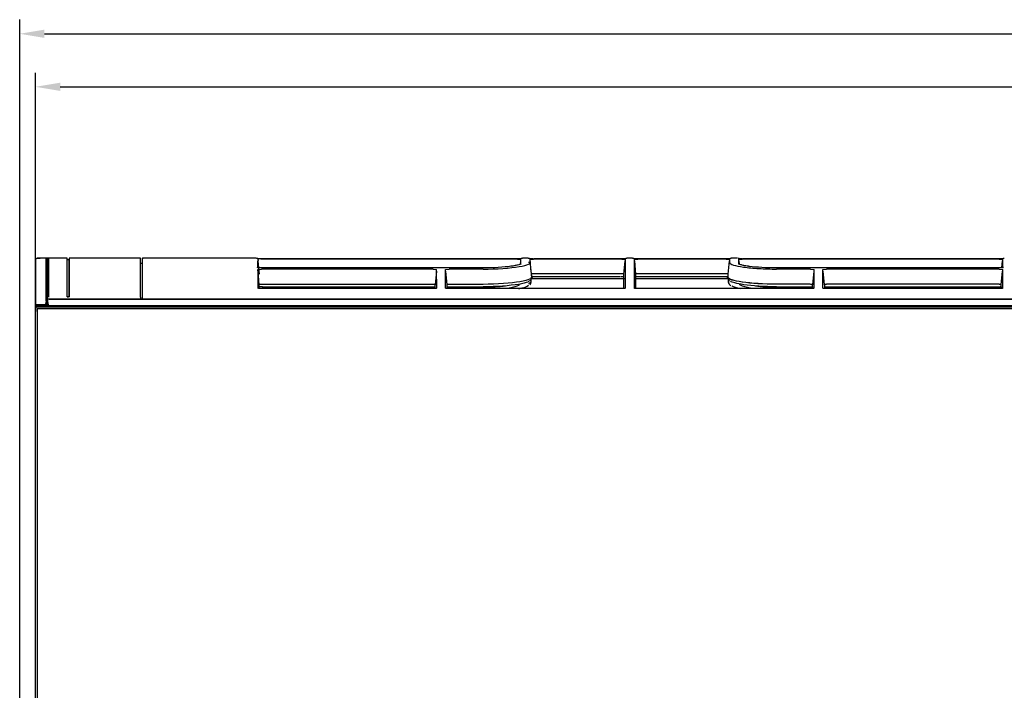
# Model space of a CAD drawing. Units: millimetres. Extents: x 290 to 1012, y 353 to 691.
# Drawn here: x 290 to 430, y 448 to 543 of the extents above; entities that cross this region are included whole.
import ezdxf

# ---------------------------------------------------------------- set-up
doc = ezdxf.new("R2010")
doc.units = ezdxf.units.MM
doc.layers.add('1', color=7, linetype='CONTINUOUS', true_color=0xffffff)

msp = doc.modelspace()

# ---------------------------------------------------------------- linework, layer by layer
at = {"layer": '1', "color": 7, "linetype": 'Continuous', "lineweight": -3}
for p, q in [((290.3, 404.66), (290.3, 543.45)), ((293.8, 541.45), (739.78, 541.45)), ((292.54, 502.05), (292.54, 535.92)), ((296.04, 533.92), (737.54, 533.92))]:
    msp.add_line(p, q, dxfattribs=at)
at = {"layer": '1', "color": 7, "linetype": 'Continuous'}
for p, q in [((294.04, 507.08), (294.04, 509.62)), ((297.04, 509.62), (294.39, 509.62)), ((294.39, 509.62), (294.39, 504.1)), ((307.44, 509.62), (297.31, 509.62)), ((307.44, 504.1), (307.44, 509.62)), ((323.84, 509.62), (307.69, 509.62)), ((360.86, 509.49), (324.58, 509.49)), ((360.84, 509.53), (324.59, 509.53)), ((324.59, 509.53), (324.59, 509.53)), ((360.84, 509.53), (360.84, 509.53)), ((360.86, 509.49), (361.36, 509.47)), ((362.39, 509.62), (361.58, 509.62)), ((362.62, 509.47), (363.13, 509.49)), ((375.66, 509.49), (363.13, 509.49)), ((375.64, 509.53), (363.14, 509.53)), ((363.14, 509.53), (363.14, 509.53)), ((375.64, 509.53), (375.64, 509.53)), ((375.66, 509.49), (376.16, 509.47)), ((377.19, 509.62), (376.38, 509.62)), ((377.42, 509.47), (377.93, 509.49)), ((390.46, 509.49), (377.93, 509.49)), ((390.44, 509.53), (377.94, 509.53)), ((377.94, 509.53), (377.94, 509.53)), ((390.44, 509.53), (390.44, 509.53)), ((390.46, 509.49), (390.96, 509.47)), ((392.05, 509.62), (391.18, 509.62)), ((392.22, 509.47), (392.73, 509.49)), ((429.16, 509.49), (392.73, 509.49)), ((429.14, 509.53), (392.85, 509.53)), ((392.85, 509.53), (392.85, 509.53)), ((429.14, 509.53), (429.14, 509.53)), ((429.16, 509.49), (429.66, 509.47)), ((292.54, 509.42), (292.54, 502.59)), ((292.54, 502.92), (292.54, 509.42)), ((292.54, 509.37), (292.54, 502.05)), ((294.13, 508.59), (294.04, 508.56)), ((294.24, 509.47), (294.24, 508.73)), ((294.24, 503.95), (294.24, 509.47)), ((294.24, 507.48), (294.24, 509.12)), ((297.3, 509.37), (297.04, 509.37)), ((307.68, 508.87), (307.44, 508.88)), ((324.08, 509.24), (324.25, 507.36)), ((355.99, 508.22), (324.59, 508.22)), ((324.59, 508.22), (324.59, 508.22)), ((361.29, 508.75), (361.33, 509.25)), ((361.36, 508.79), (361.36, 509.47)), ((362.62, 509.47), (362.65, 508.88)), ((362.64, 509.24), (362.83, 507.36)), ((375.95, 507.36), (376.13, 509.25)), ((376.17, 505.34), (376.16, 509.47)), ((377.42, 509.47), (377.41, 505.34)), ((377.44, 509.24), (377.62, 507.36)), ((390.75, 507.36), (390.93, 509.25)), ((390.96, 508.93), (390.96, 509.47)), ((392.22, 509.47), (392.21, 508.79)), ((392.24, 509.24), (392.29, 508.75)), ((429.13, 508.22), (397.59, 508.22)), ((397.59, 508.22), (397.59, 508.22)), ((429.13, 508.22), (429.13, 508.22)), ((429.54, 508.24), (429.63, 509.25)), ((429.66, 509.32), (429.66, 509.47)), ((429.66, 508.26), (429.66, 509.32)), ((294.04, 503.54), (294.04, 507.06)), ((294.24, 505.35), (294.24, 506.97)), ((294.24, 506.94), (294.24, 506.92)), ((294.24, 506.92), (294.24, 505.02)), ((324.07, 507.82), (324.06, 505.33)), ((324.07, 507.99), (324.57, 508.07)), ((324.07, 507.82), (324.07, 507.99)), ((324.26, 505.84), (324.09, 507.77)), ((348.92, 508.06), (324.57, 508.06)), ((348.92, 508.06), (349.41, 507.99)), ((349.38, 507.78), (349.2, 505.84)), ((349.42, 505.34), (349.41, 507.99)), ((350.66, 507.99), (351.17, 508.07)), ((350.66, 505.34), (350.66, 507.99)), ((350.88, 505.84), (350.69, 507.78)), ((355.99, 508.06), (351.17, 508.06)), ((363.28, 506.99), (375.49, 506.99)), ((375.49, 506.98), (363.28, 506.98)), ((363.28, 506.75), (375.46, 506.75)), ((363.28, 506.75), (363.28, 506.75)), ((375.46, 507.38), (363.32, 507.38)), ((375.46, 506.75), (375.46, 506.75)), ((378.08, 506.99), (390.29, 506.99)), ((390.29, 506.98), (378.08, 506.98)), ((378.08, 506.75), (390.29, 506.75)), ((378.08, 506.75), (378.08, 506.75)), ((390.26, 507.38), (378.12, 507.38)), ((390.29, 506.75), (390.29, 506.75)), ((402.42, 508.07), (397.59, 508.07)), ((402.42, 508.07), (402.91, 507.99)), ((402.88, 507.78), (402.7, 505.84)), ((402.92, 505.34), (402.91, 507.99)), ((404.16, 507.99), (404.67, 508.07)), ((404.16, 505.34), (404.16, 507.99)), ((404.38, 505.84), (404.19, 507.78)), ((429.17, 508.07), (404.67, 508.07)), ((429.17, 508.07), (429.66, 507.99)), ((429.45, 505.84), (429.63, 507.78)), ((429.67, 505.34), (429.66, 507.99)), ((294.24, 505.35), (294.24, 506.11)), ((294.24, 503.7), (294.24, 505.61)), ((349.2, 505.5), (324.67, 505.5)), ((324.72, 505.55), (348.73, 505.55)), ((348.71, 505.9), (324.74, 505.9)), ((349.2, 505.5), (324.76, 505.5)), ((355.99, 505.5), (350.87, 505.5)), ((355.99, 505.5), (350.87, 505.5)), ((351.34, 505.55), (355.99, 505.55)), ((351.34, 505.55), (351.34, 505.55)), ((355.99, 505.9), (351.36, 505.9)), ((397.58, 505.55), (402.23, 505.55)), ((402.21, 505.91), (397.59, 505.91)), ((402.7, 505.5), (397.59, 505.5)), ((402.7, 505.5), (397.59, 505.5)), ((428.95, 505.5), (404.37, 505.5)), ((428.96, 505.5), (404.37, 505.5)), ((404.84, 505.55), (428.97, 505.55)), ((404.84, 505.55), (404.84, 505.55)), ((428.96, 505.91), (404.86, 505.91)), ((294.24, 503.63), (294.24, 503.95)), ((348.88, 505.29), (324.59, 505.29)), ((375.63, 505.29), (351.19, 505.29)), ((351.19, 505.28), (351.19, 505.29)), ((402.38, 505.29), (377.94, 505.29)), ((377.94, 505.29), (377.94, 505.28)), ((429.13, 505.29), (404.69, 505.29)), ((404.69, 505.28), (404.69, 505.29)), ((292.54, 502.44), (292.54, 502.59)), ((292.68, 503.03), (293.99, 503.07)), ((740.79, 502.84), (292.79, 502.84)), ((292.79, 502.69), (740.79, 502.69)), ((294.04, 503.54), (294.04, 502.84)), ((294.23, 503.57), (294.23, 503.01)), ((294.47, 503.82), (739.1, 503.82)), ((739.07, 503.8), (294.5, 503.8)), ((292.54, 388.79), (292.54, 502.44)), ((740.79, 502.41), (292.79, 502.41)), ((292.79, 502.41), (292.79, 388.76))]:
    msp.add_line(p, q, dxfattribs=at)
at = {"layer": '1', "color": 7, "linetype": 'Continuous', "extrusion": (0, 0, -1)}
for centre, radius, start, end in [((-361.58, 509.37), 0.25, 44.6593, 89.9917), ((-362.39, 509.37), 0.25, 90.012, 134.8824), ((-376.38, 509.37), 0.25, 44.6593, 89.9917), ((-377.19, 509.37), 0.25, 90.012, 134.8824), ((-391.18, 509.37), 0.25, 44.6593, 89.9917), ((-429.88, 509.37), 0.25, 44.6593, 89.9917), ((-294.09, 508.73), 0.15, 180, 255)]:
    msp.add_arc(centre, radius, start, end, dxfattribs=at)
at = {"layer": '1', "color": 7, "linetype": 'Continuous'}
msp.add_arc((294.09, 506.94), 0.15, 0, 92.0406, dxfattribs=at)
for centre, major_axis, ratio, start_param, end_param in [((292.69, 509.42), (-0.15, 0), 0.999998, 4.747296, 6.283185), ((294.09, 509.47), (0.15, 0), 0.999999, 0, 1.605703), ((308.38, 380.49), (470, 16.5), 0.265488, 1.591572, 1.591998), ((324.49, 505.04), (0.009, 0.25), 0.130229, 6.282496, 6.547135), ((292.79, 502.59), (-0.25, 0), 0.992546, 4.712389, 6.283185), ((292.79, 502.44), (-0.25, 0), 0.992546, 4.712389, 6.283185), ((292.79, 502.41), (-0.25, 0), 0.992546, 4.712389, 6.161014), ((294.87, 382.14), (0.54, 127.53), 0.03466, 0.311282, 0.32254), ((308.94, 381.03), (462.18, 16.23), 0.265202, 1.593325, 1.593736), ((293.03, 382.12), (-0.81, 126.7), 0.052015, 5.973659, 5.97895), ((293.03, 382.12), (-0.82, 127.5), 0.052015, 5.953943, 5.976404)]:
    msp.add_ellipse(centre, major_axis=major_axis, ratio=ratio, start_param=start_param, end_param=end_param, dxfattribs=at)
for points, knots in [([(292.62, 509.56), (292.62, 509.56), (292.63, 509.56), (292.65, 509.58), (292.68, 509.6), (292.73, 509.61), (292.76, 509.62), (292.79, 509.62)], [0, 0, 0, 0, 0.066297, 0.066297, 0.533168, 0.533168, 1, 1, 1, 1]), ([(294.08, 509.62), (294.07, 509.62), (294.05, 509.62), (293.94, 509.62), (293.84, 509.61), (293.38, 509.6), (293.03, 509.58), (292.68, 509.57)], [0, 0, 0, 0, 0.031975, 0.031975, 0.245999, 0.245999, 1, 1, 1, 1]), ([(294.39, 509.62), (294.28, 509.62), (294.18, 509.62), (293.86, 509.62), (293.65, 509.62), (293.22, 509.62), (293, 509.62), (292.79, 509.62)], [0, 0, 0, 0, 0.194896, 0.194896, 0.597448, 0.597448, 1, 1, 1, 1]), ([(294.09, 509.62), (294.11, 509.62), (294.12, 509.62), (294.14, 509.61), (294.16, 509.6), (294.18, 509.59), (294.19, 509.58), (294.22, 509.55), (294.23, 509.53), (294.23, 509.5), (294.24, 509.48), (294.24, 509.47), (294.24, 509.47), (294.24, 509.47)], [0, 0, 0, 0, 0.145894, 0.145894, 0.290434, 0.290434, 0.500126, 0.500126, 0.790985, 0.790985, 0.99381, 0.99381, 1, 1, 1, 1]), ([(297.04, 504.14), (297.04, 506.11), (297.04, 507.54), (297.04, 508.9), (297.04, 509.22), (297.04, 509.55), (297.04, 509.62), (297.04, 509.62)], [0, 0, 0, 0, 0.538545, 0.538545, 0.807817, 0.807817, 1, 1, 1, 1]), ([(297.31, 509.62), (297.31, 509.62), (297.31, 509.23), (297.31, 507.55), (297.31, 506.11), (297.31, 504.14)], [0, 0, 0, 0, 0.46058, 0.46058, 1, 1, 1, 1]), ([(324.47, 509.53), (324.43, 509.53), (324.3, 509.54), (324.11, 509.54), (323.96, 509.55), (323.9, 509.55), (323.89, 509.55), (323.89, 509.55)], [0, 0, 0, 0, 0.139284, 0.45568, 0.735035, 0.91158, 1, 1, 1, 1]), ([(361.53, 509.55), (361.53, 509.55), (361.53, 509.55), (361.52, 509.55), (361.46, 509.55), (361.34, 509.54), (361.13, 509.54), (360.93, 509.53), (360.82, 509.53), (360.8, 509.53)], [0, 0, 0, 0, 0.009183, 0.084373, 0.215815, 0.424567, 0.673279, 0.937282, 1, 1, 1, 1]), ([(363.06, 509.53), (363.02, 509.53), (362.88, 509.53), (362.67, 509.54), (362.52, 509.55), (362.45, 509.55), (362.44, 509.55), (362.44, 509.55)], [0, 0, 0, 0, 0.150802, 0.451114, 0.748288, 0.915007, 1, 1, 1, 1]), ([(376.33, 509.55), (376.33, 509.55), (376.33, 509.55), (376.32, 509.55), (376.26, 509.55), (376.14, 509.54), (375.93, 509.54), (375.73, 509.53), (375.62, 509.53), (375.6, 509.53)], [0, 0, 0, 0, 0.009183, 0.084373, 0.215815, 0.424567, 0.673279, 0.937282, 1, 1, 1, 1]), ([(377.86, 509.53), (377.82, 509.53), (377.68, 509.53), (377.47, 509.54), (377.32, 509.55), (377.25, 509.55), (377.24, 509.55), (377.24, 509.55)], [0, 0, 0, 0, 0.150802, 0.451114, 0.748288, 0.915007, 1, 1, 1, 1]), ([(391.13, 509.55), (391.13, 509.55), (391.13, 509.55), (391.12, 509.55), (391.06, 509.55), (390.94, 509.54), (390.73, 509.54), (390.53, 509.53), (390.42, 509.53), (390.4, 509.53)], [0, 0, 0, 0, 0.009183, 0.084373, 0.215815, 0.424567, 0.673279, 0.937282, 1, 1, 1, 1]), ([(392.77, 509.53), (392.73, 509.53), (392.59, 509.53), (392.38, 509.54), (392.23, 509.55), (392.16, 509.55), (392.15, 509.55), (392.15, 509.55)], [0, 0, 0, 0, 0.150739, 0.450927, 0.748129, 0.91488, 1, 1, 1, 1]), ([(429.83, 509.55), (429.83, 509.55), (429.83, 509.55), (429.82, 509.55), (429.76, 509.55), (429.64, 509.54), (429.43, 509.54), (429.23, 509.53), (429.12, 509.53), (429.1, 509.53)], [0, 0, 0, 0, 0.009183, 0.084373, 0.215815, 0.424567, 0.673279, 0.937282, 1, 1, 1, 1]), ([(297.04, 504.14), (297.04, 505.98), (297.04, 507.32), (297.04, 508.65), (297.04, 508.97), (297.04, 509.3), (297.04, 509.37), (297.04, 509.37)], [0, 0, 0, 0, 0.527554, 0.527554, 0.803328, 0.803328, 1, 1, 1, 1]), ([(297.3, 504.14), (297.3, 505.98), (297.3, 507.33), (297.3, 508.65), (297.3, 508.97), (297.3, 509.3), (297.3, 509.37), (297.3, 509.37)], [0, 0, 0, 0, 0.527678, 0.527678, 0.803534, 0.803534, 1, 1, 1, 1]), ([(307.68, 509.17), (307.68, 509.17), (307.68, 508.78), (307.68, 507.13), (307.68, 505.74), (307.68, 503.84)], [0, 0, 0, 0, 0.465269, 0.465269, 1, 1, 1, 1]), ([(324.49, 508.23), (324.45, 508.23), (324.33, 508.23), (324.16, 508.24), (324.03, 508.26), (323.98, 508.28), (323.97, 508.28), (323.97, 508.28)], [0, 0, 0, 0, 0.142823, 0.478946, 0.74374, 0.91852, 1, 1, 1, 1]), ([(324.07, 508.26), (324.07, 508.57), (324.07, 508.83), (324.07, 509.08), (324.07, 509.13), (324.07, 509.17)], [0, 0, 0, 0, 0.818398, 0.818398, 1, 1, 1, 1]), ([(355.99, 508.06), (357.95, 508.06), (359.86, 508.21), (361.71, 508.52), (362.16, 508.63), (362.54, 508.8), (362.61, 508.85), (362.63, 508.91), (362.63, 508.91), (362.63, 508.91)], [0, 0, 0, 0, 0.569439, 0.569439, 0.854158, 0.854158, 0.996517, 0.996517, 1, 1, 1, 1]), ([(360.45, 508.53), (360.3, 508.51), (360.13, 508.48), (358.92, 508.32), (357.47, 508.22), (355.99, 508.22)], [0, 0, 0, 0, 0.148936, 0.148936, 1, 1, 1, 1]), ([(361.38, 508.8), (361.38, 508.8), (361.35, 508.77), (361.2, 508.71), (360.89, 508.62), (360.58, 508.56), (360.4, 508.53)], [0, 0, 0, 0, 0.152765, 0.391446, 0.694767, 1, 1, 1, 1]), ([(362.41, 509.04), (362.42, 509.04), (362.43, 509.04), (362.47, 509.04), (362.5, 509.03), (362.55, 509), (362.57, 508.99), (362.61, 508.95), (362.63, 508.92), (362.65, 508.87), (362.66, 508.84), (362.66, 508.82)], [0, 0, 0, 0, 0.072052, 0.072052, 0.31305, 0.31305, 0.542034, 0.542034, 0.771017, 0.771017, 1, 1, 1, 1]), ([(362.66, 508.82), (362.69, 508.57), (362.71, 508.32), (362.77, 507.7), (362.81, 507.31), (362.85, 506.93)], [0, 0, 0, 0, 0.391293, 0.391293, 1, 1, 1, 1]), ([(390.96, 508.93), (390.97, 508.75), (391.7, 508.53), (393.55, 508.27), (394.3, 508.19), (395.89, 508.1), (396.74, 508.07), (397.59, 508.07)], [0, 0, 0, 0, 0.502414, 0.502414, 0.756281, 0.756281, 1, 1, 1, 1]), ([(393.78, 508.44), (393.72, 508.45), (393.4, 508.49), (392.96, 508.57), (392.51, 508.67), (392.26, 508.75), (392.19, 508.81), (392.2, 508.8), (392.2, 508.8)], [0, 0, 0, 0, 0.061848, 0.326238, 0.589019, 0.817816, 0.988279, 1, 1, 1, 1]), ([(429.75, 508.28), (429.75, 508.28), (429.74, 508.28), (429.71, 508.27), (429.63, 508.25), (429.48, 508.24), (429.3, 508.22), (429.18, 508.22), (429.13, 508.23)], [0, 0, 0, 0, 0.056308, 0.17199, 0.345139, 0.570289, 0.841215, 1, 1, 1, 1]), ([(362.85, 506.93), (362.85, 506.89), (362.86, 506.83), (362.81, 506.73), (362.73, 506.67), (362.33, 506.5), (361.86, 506.38), (359.94, 506.06), (357.99, 505.9), (355.99, 505.9)], [0, 0, 0, 0, 0.125, 0.125, 0.25, 0.25, 0.5, 0.5, 1, 1, 1, 1]), ([(362.84, 506.83), (362.86, 506.82), (362.88, 506.82), (362.95, 506.81), (362.98, 506.8), (363, 506.79), (362.99, 506.78), (362.93, 506.76), (362.89, 506.75), (362.82, 506.74), (362.81, 506.74), (362.8, 506.74)], [0, 0, 0, 0, 0.120374, 0.120374, 0.401187, 0.401187, 0.685907, 0.685907, 0.962758, 0.962758, 1, 1, 1, 1]), ([(363.32, 507.38), (363.26, 507.38), (363.21, 507.38), (363.1, 507.38), (363.05, 507.38), (362.97, 507.37), (362.93, 507.37), (362.87, 507.37), (362.85, 507.36), (362.83, 507.36), (362.82, 507.36), (362.82, 507.36)], [0, 0, 0, 0, 0.213889, 0.213889, 0.427867, 0.427867, 0.640685, 0.640685, 0.853876, 0.853876, 1, 1, 1, 1]), ([(362.82, 506.99), (362.84, 506.99), (362.94, 506.99), (363.1, 506.99), (363.24, 506.99), (363.28, 506.99)], [0, 0, 0, 0, 0.203566, 0.716645, 1, 1, 1, 1]), ([(362.82, 506.99), (362.84, 506.99), (362.94, 506.99), (363.1, 506.99), (363.24, 506.99), (363.28, 506.99)], [0, 0, 0, 0, 0.203566, 0.716645, 1, 1, 1, 1]), ([(362.82, 506.73), (362.83, 506.73), (362.9, 506.74), (363.07, 506.75), (363.25, 506.75), (363.35, 506.75), (363.36, 506.75)], [0, 0, 0, 0, 0.082395, 0.501657, 0.956968, 1, 1, 1, 1]), ([(362.82, 506.33), (362.82, 506.44), (362.82, 506.55), (362.82, 506.68), (362.82, 506.71), (362.82, 506.74)], [0, 0, 0, 0, 0.748288, 0.748288, 1, 1, 1, 1]), ([(375.95, 507.36), (375.95, 507.36), (375.94, 507.36), (375.9, 507.37), (375.88, 507.37), (375.81, 507.37), (375.76, 507.38), (375.67, 507.38), (375.62, 507.38), (375.53, 507.38), (375.49, 507.38), (375.46, 507.38)], [0, 0, 0, 0, 0.217254, 0.217254, 0.434674, 0.434674, 0.64972, 0.64972, 0.862838, 0.862838, 1, 1, 1, 1]), ([(375.46, 506.75), (375.48, 506.75), (375.58, 506.75), (375.77, 506.74), (375.97, 506.73), (376.06, 506.72), (376.09, 506.72)], [0, 0, 0, 0, 0.063564, 0.405449, 0.748092, 1, 1, 1, 1]), ([(375.56, 506.99), (375.61, 506.99), (375.75, 506.99), (375.87, 506.99), (375.94, 506.99), (375.94, 506.99)], [0, 0, 0, 0, 0.334086, 0.99998, 1, 1, 1, 1]), ([(377.59, 506.73), (377.61, 506.73), (377.69, 506.74), (377.87, 506.75), (378.05, 506.75), (378.15, 506.75), (378.16, 506.75)], [0, 0, 0, 0, 0.138198, 0.532049, 0.959739, 1, 1, 1, 1]), ([(378.12, 507.38), (378.06, 507.38), (378.01, 507.38), (377.9, 507.38), (377.85, 507.38), (377.76, 507.37), (377.73, 507.37), (377.67, 507.37), (377.65, 507.36), (377.63, 507.36), (377.62, 507.36), (377.62, 507.36)], [0, 0, 0, 0, 0.21414, 0.21414, 0.428368, 0.428368, 0.641439, 0.641439, 0.85489, 0.85489, 1, 1, 1, 1]), ([(377.62, 506.99), (377.64, 506.99), (377.74, 506.99), (377.9, 506.99), (378.03, 506.99), (378.08, 506.99)], [0, 0, 0, 0, 0.20484, 0.721038, 1, 1, 1, 1]), ([(377.62, 506.99), (377.64, 506.99), (377.74, 506.99), (377.9, 506.99), (378.03, 506.99), (378.08, 506.99)], [0, 0, 0, 0, 0.20484, 0.721038, 1, 1, 1, 1]), ([(390.75, 507.36), (390.75, 507.36), (390.74, 507.36), (390.7, 507.37), (390.68, 507.37), (390.61, 507.37), (390.56, 507.38), (390.47, 507.38), (390.42, 507.38), (390.33, 507.38), (390.29, 507.38), (390.26, 507.38)], [0, 0, 0, 0, 0.217254, 0.217254, 0.434674, 0.434674, 0.64972, 0.64972, 0.862837, 0.862837, 1, 1, 1, 1]), ([(390.29, 506.75), (390.3, 506.75), (390.41, 506.75), (390.6, 506.74), (390.74, 506.74), (390.79, 506.73)], [0, 0, 0, 0, 0.08845, 0.562921, 1, 1, 1, 1]), ([(390.36, 506.99), (390.41, 506.99), (390.54, 506.99), (390.66, 506.99), (390.73, 506.99)], [0, 0, 0, 0, 0.342624, 1, 1, 1, 1]), ([(390.79, 506.74), (390.79, 506.74), (390.79, 506.74), (390.72, 506.75), (390.67, 506.76), (390.59, 506.77), (390.58, 506.78), (390.58, 506.8), (390.6, 506.8), (390.67, 506.82), (390.72, 506.82), (390.77, 506.83)], [0, 0, 0, 0, 0.005003, 0.005003, 0.261515, 0.261515, 0.526284, 0.526284, 0.78685, 0.78685, 1, 1, 1, 1]), ([(390.75, 506.82), (390.75, 506.9), (390.75, 506.97), (390.75, 507.1), (390.75, 507.16), (390.75, 507.26), (390.75, 507.31), (390.75, 507.36)], [0, 0, 0, 0, 0.319553, 0.319553, 0.639106, 0.639106, 1, 1, 1, 1]), ([(390.75, 506.83), (390.75, 506.78), (390.75, 506.72), (390.75, 506.55), (390.75, 506.44), (390.75, 506.33)], [0, 0, 0, 0, 0.384289, 0.384289, 1, 1, 1, 1]), ([(397.59, 505.91), (395.78, 505.91), (394, 506.03), (391.49, 506.4), (390.75, 506.63), (390.75, 506.82)], [0, 0, 0, 0, 0.5, 0.5, 1, 1, 1, 1]), ([(397.59, 505.91), (395.78, 505.91), (394.02, 506.04), (391.51, 506.4), (390.78, 506.63), (390.78, 506.82)], [0, 0, 0, 0, 0.5, 0.5, 1, 1, 1, 1]), ([(390.78, 506.8), (390.78, 506.75), (390.78, 506.7), (390.78, 506.55), (390.78, 506.44), (390.78, 506.33)], [0, 0, 0, 0, 0.363263, 0.363263, 1, 1, 1, 1]), ([(294.24, 505.61), (294.24, 505.65), (294.24, 505.7), (294.24, 505.79), (294.24, 505.84), (294.24, 505.96), (294.24, 506.04), (294.24, 506.11)], [0, 0, 0, 0, 0.272785, 0.272785, 0.545569, 0.545569, 1, 1, 1, 1]), ([(324.5, 505.29), (324.46, 505.29), (324.35, 505.29), (324.2, 505.32), (324.08, 505.35), (324.03, 505.37), (324.02, 505.37), (324.02, 505.37)], [0, 0, 0, 0, 0.135293, 0.462018, 0.719244, 0.907894, 1, 1, 1, 1]), ([(324.72, 505.55), (324.64, 505.55), (324.55, 505.55), (324.39, 505.54), (324.32, 505.53), (324.24, 505.52), (324.23, 505.52), (324.21, 505.52)], [0, 0, 0, 0, 0.455828, 0.455828, 0.911412, 0.911412, 1, 1, 1, 1]), ([(324.74, 505.9), (324.69, 505.9), (324.63, 505.9), (324.53, 505.9), (324.48, 505.89), (324.4, 505.88), (324.36, 505.88), (324.3, 505.86), (324.28, 505.85), (324.26, 505.84), (324.25, 505.83), (324.25, 505.82)], [0, 0, 0, 0, 0.208187, 0.208187, 0.416391, 0.416391, 0.624669, 0.624669, 0.837574, 0.837574, 1, 1, 1, 1]), ([(349.2, 505.82), (349.2, 505.83), (349.19, 505.84), (349.15, 505.86), (349.12, 505.87), (349.05, 505.88), (349.01, 505.89), (348.91, 505.9), (348.86, 505.9), (348.78, 505.9), (348.74, 505.9), (348.71, 505.9)], [0, 0, 0, 0, 0.224383, 0.224383, 0.449204, 0.449204, 0.667478, 0.667478, 0.878321, 0.878321, 1, 1, 1, 1]), ([(348.8, 505.55), (348.84, 505.55), (348.97, 505.54), (349.11, 505.53), (349.19, 505.52), (349.21, 505.52)], [0, 0, 0, 0, 0.272192, 0.819412, 1, 1, 1, 1]), ([(349.45, 505.37), (349.45, 505.37), (349.45, 505.37), (349.41, 505.35), (349.32, 505.33), (349.17, 505.3), (349.01, 505.29), (348.91, 505.29), (348.88, 505.29)], [0, 0, 0, 0, 0.077472, 0.212301, 0.39104, 0.62273, 0.890811, 1, 1, 1, 1]), ([(351.14, 505.29), (351.1, 505.29), (350.98, 505.29), (350.82, 505.31), (350.68, 505.34), (350.63, 505.36), (350.62, 505.37), (350.62, 505.37)], [0, 0, 0, 0, 0.152685, 0.461857, 0.711525, 0.898033, 1, 1, 1, 1]), ([(351.36, 505.9), (351.31, 505.9), (351.25, 505.9), (351.15, 505.9), (351.1, 505.89), (351.02, 505.88), (350.98, 505.88), (350.92, 505.86), (350.9, 505.85), (350.88, 505.84), (350.87, 505.83), (350.87, 505.82)], [0, 0, 0, 0, 0.208577, 0.208577, 0.417201, 0.417201, 0.625515, 0.625515, 0.838119, 0.838119, 1, 1, 1, 1]), ([(350.87, 505.52), (350.9, 505.52), (351, 505.54), (351.17, 505.55), (351.29, 505.55), (351.34, 505.55)], [0, 0, 0, 0, 0.282231, 0.725636, 1, 1, 1, 1]), ([(362.51, 506.34), (362.47, 506.3), (362.41, 506.26), (362.07, 506.12), (361.62, 506), (359.79, 505.7), (357.91, 505.55), (355.99, 505.55)], [0, 0, 0, 0, 0.104294, 0.104294, 0.402863, 0.402863, 1, 1, 1, 1]), ([(361.21, 505.92), (361.19, 505.86), (361.15, 505.79), (360.78, 505.59), (360.32, 505.46), (359.55, 505.33), (359.4, 505.31), (359.24, 505.29)], [0, 0, 0, 0, 0.304977, 0.304977, 0.871202, 0.871202, 1, 1, 1, 1]), ([(362.6, 505.84), (362.64, 505.87), (362.72, 505.93), (362.78, 506.1), (362.78, 506.15), (362.78, 506.16)], [0, 0, 0, 0, 0.364397, 0.853977, 1, 1, 1, 1]), ([(362.78, 506.58), (362.78, 506.54), (362.78, 506.5), (362.78, 506.37), (362.78, 506.26), (362.78, 506.15), (362.78, 506.15), (362.78, 506.15)], [0, 0, 0, 0, 0.297527, 0.297527, 0.999995, 0.999995, 1, 1, 1, 1]), ([(362.8, 506.33), (362.8, 506.44), (362.8, 506.54), (362.8, 506.64), (362.8, 506.65), (362.8, 506.66)], [0, 0, 0, 0, 0.931005, 0.931005, 1, 1, 1, 1]), ([(376.2, 505.37), (376.2, 505.37), (376.2, 505.37), (376.16, 505.35), (376.07, 505.33), (375.92, 505.3), (375.76, 505.29), (375.66, 505.29), (375.63, 505.29)], [0, 0, 0, 0, 0.077476, 0.212305, 0.391043, 0.622732, 0.890813, 1, 1, 1, 1]), ([(377.89, 505.29), (377.85, 505.29), (377.73, 505.29), (377.57, 505.31), (377.43, 505.34), (377.38, 505.36), (377.37, 505.37), (377.37, 505.37)], [0, 0, 0, 0, 0.152685, 0.461855, 0.711522, 0.898029, 1, 1, 1, 1]), ([(390.79, 506.15), (390.79, 506.15), (390.79, 506.15), (390.79, 506.26), (390.79, 506.35), (390.79, 506.52), (390.79, 506.58), (390.79, 506.65)], [0, 0, 0, 0, 0.000004, 0.000004, 0.552053, 0.552053, 1, 1, 1, 1]), ([(390.8, 506.64), (390.8, 506.61), (390.81, 506.53), (390.86, 506.46), (390.9, 506.42), (390.91, 506.42)], [0, 0, 0, 0, 0.342238, 0.771524, 1, 1, 1, 1]), ([(390.8, 506.14), (390.8, 506.1), (390.82, 506.01), (390.93, 505.86), (391.01, 505.78), (391.11, 505.73), (391.11, 505.73)], [0, 0, 0, 0, 0.213104, 0.476182, 0.98874, 1, 1, 1, 1]), ([(397.59, 505.56), (395.85, 505.56), (394.16, 505.67), (391.92, 506), (391.26, 506.18), (391.09, 506.34)], [0, 0, 0, 0, 0.539529, 0.539529, 1, 1, 1, 1]), ([(394.33, 505.29), (394.18, 505.31), (394.03, 505.33), (393.27, 505.46), (392.81, 505.59), (392.42, 505.79), (392.37, 505.87), (392.36, 505.94)], [0, 0, 0, 0, 0.120301, 0.120301, 0.672863, 0.672863, 1, 1, 1, 1]), ([(402.7, 505.83), (402.7, 505.84), (402.69, 505.85), (402.65, 505.86), (402.62, 505.87), (402.55, 505.89), (402.51, 505.89), (402.41, 505.9), (402.36, 505.91), (402.28, 505.91), (402.24, 505.91), (402.21, 505.91)], [0, 0, 0, 0, 0.224367, 0.224367, 0.44917, 0.44917, 0.667436, 0.667436, 0.878284, 0.878284, 1, 1, 1, 1]), ([(402.3, 505.55), (402.34, 505.55), (402.47, 505.55), (402.61, 505.54), (402.69, 505.53), (402.71, 505.52)], [0, 0, 0, 0, 0.272278, 0.819663, 1, 1, 1, 1]), ([(402.95, 505.37), (402.95, 505.37), (402.95, 505.37), (402.91, 505.35), (402.82, 505.33), (402.67, 505.3), (402.51, 505.29), (402.41, 505.29), (402.38, 505.29)], [0, 0, 0, 0, 0.077304, 0.212152, 0.390917, 0.62264, 0.89076, 1, 1, 1, 1]), ([(404.64, 505.29), (404.6, 505.29), (404.48, 505.29), (404.32, 505.31), (404.18, 505.34), (404.13, 505.36), (404.12, 505.37), (404.12, 505.37)], [0, 0, 0, 0, 0.152685, 0.461857, 0.711525, 0.898033, 1, 1, 1, 1]), ([(404.86, 505.91), (404.81, 505.91), (404.75, 505.91), (404.65, 505.9), (404.6, 505.9), (404.52, 505.89), (404.48, 505.88), (404.42, 505.86), (404.4, 505.86), (404.38, 505.84), (404.37, 505.83), (404.37, 505.83)], [0, 0, 0, 0, 0.20859, 0.20859, 0.417227, 0.417227, 0.625552, 0.625552, 0.838157, 0.838157, 1, 1, 1, 1]), ([(404.37, 505.52), (404.4, 505.53), (404.5, 505.54), (404.67, 505.55), (404.79, 505.55), (404.84, 505.55)], [0, 0, 0, 0, 0.279128, 0.722201, 1, 1, 1, 1]), ([(429.34, 505.53), (429.34, 505.53), (429.34, 505.53), (429.31, 505.53), (429.26, 505.52), (429.17, 505.51), (429.11, 505.5), (429.02, 505.5), (428.98, 505.5), (428.95, 505.5)], [0, 0, 0, 0, 0.006771, 0.006771, 0.380151, 0.380151, 0.755026, 0.755026, 1, 1, 1, 1]), ([(429.45, 505.83), (429.45, 505.84), (429.44, 505.85), (429.4, 505.86), (429.37, 505.87), (429.3, 505.89), (429.26, 505.89), (429.16, 505.9), (429.11, 505.91), (429.03, 505.91), (428.99, 505.91), (428.96, 505.91)], [0, 0, 0, 0, 0.224367, 0.224367, 0.44917, 0.44917, 0.667436, 0.667436, 0.878284, 0.878284, 1, 1, 1, 1]), ([(429.03, 505.55), (429.07, 505.55), (429.2, 505.55), (429.37, 505.53), (429.5, 505.51), (429.56, 505.5), (429.57, 505.5), (429.57, 505.5)], [0, 0, 0, 0, 0.163121, 0.486815, 0.739667, 0.912487, 1, 1, 1, 1]), ([(429.7, 505.37), (429.7, 505.37), (429.7, 505.37), (429.66, 505.35), (429.57, 505.33), (429.42, 505.3), (429.26, 505.29), (429.16, 505.29), (429.13, 505.29)], [0, 0, 0, 0, 0.077472, 0.212301, 0.39104, 0.62273, 0.890811, 1, 1, 1, 1]), ([(294.24, 505.02), (294.24, 505.01), (294.23, 505.01), (294.22, 505), (294.21, 505), (294.19, 505), (294.18, 504.99), (294.15, 504.99), (294.13, 504.99), (294.11, 504.99), (294.1, 504.99), (294.09, 504.99)], [0, 0, 0, 0, 0.220868, 0.220868, 0.441913, 0.441913, 0.660129, 0.660129, 0.873313, 0.873313, 1, 1, 1, 1]), ([(297.04, 504.14), (297.04, 504.14), (297.04, 504.14), (297.05, 504.13), (297.05, 504.13), (297.07, 504.12), (297.08, 504.12), (297.1, 504.11), (297.11, 504.11), (297.12, 504.11), (297.13, 504.11), (297.14, 504.11)], [0, 0, 0, 0, 0.223648, 0.223648, 0.447425, 0.447425, 0.668853, 0.668853, 0.883524, 0.883524, 1, 1, 1, 1]), ([(297.21, 504.11), (297.22, 504.11), (297.23, 504.11), (297.25, 504.12), (297.26, 504.12), (297.28, 504.12), (297.29, 504.12), (297.3, 504.13), (297.3, 504.13), (297.31, 504.14), (297.31, 504.14), (297.31, 504.14)], [0, 0, 0, 0, 0.205658, 0.205658, 0.411051, 0.411051, 0.620471, 0.620471, 0.837053, 0.837053, 1, 1, 1, 1]), ([(307.44, 504.1), (307.44, 504.08), (307.44, 504.05), (307.44, 503.99), (307.44, 503.95), (307.44, 503.87), (307.44, 503.84), (307.44, 503.8)], [0, 0, 0, 0, 0.37798, 0.37798, 0.75596, 0.75596, 1, 1, 1, 1]), ([(307.69, 503.8), (307.69, 503.85), (307.69, 503.9), (307.69, 503.98), (307.69, 504.01), (307.69, 504.06), (307.69, 504.07), (307.69, 504.08)], [0, 0, 0, 0, 0.367226, 0.367226, 0.757829, 0.757829, 1, 1, 1, 1]), ([(293.99, 503.1), (293.99, 503.09), (293.99, 503.08), (293.99, 503.06), (293.98, 503.05), (293.98, 503.02), (293.98, 503), (293.98, 502.99)], [0, 0, 0, 0, 0.32909, 0.32909, 0.658171, 0.658171, 1, 1, 1, 1]), ([(294.47, 503.82), (294.45, 503.82), (294.42, 503.82), (294.37, 503.8), (294.34, 503.78), (294.3, 503.75), (294.28, 503.73), (294.25, 503.68), (294.24, 503.66), (294.23, 503.61), (294.23, 503.59), (294.23, 503.57)], [0, 0, 0, 0, 0.211436, 0.211436, 0.422863, 0.422863, 0.634577, 0.634577, 0.848815, 0.848815, 1, 1, 1, 1])]:
    msp.add_open_spline(points, degree=3, knots=knots, dxfattribs=at)
for points, degree in [([(294.08, 509.62), (294.07, 509.62), (294.05, 509.62), (294.04, 509.62)], 3), ([(294.09, 509.62), (294.09, 509.62), (294.08, 509.62), (294.08, 509.62)], 3), ([(294.24, 509.49), (294.24, 509.48), (294.24, 509.47), (294.24, 509.47)], 3), ([(297.04, 509.35), (297.04, 509.62)], 1), ([(297.31, 509.62), (297.3, 509.35)], 1), ([(307.69, 509.68), (307.68, 509.16)], 1), ([(307.69, 504.08), (307.69, 507.75), (307.69, 509.62), (307.69, 509.62)], 3), ([(324.16, 509.27), (324.09, 509.77), (324.07, 509.74), (324.07, 509.17)], 3), ([(324.59, 509.53), (324.56, 509.53), (324.52, 509.53), (324.49, 509.53)], 3), ([(324.49, 509.5), (324.52, 509.5), (324.55, 509.5), (324.58, 509.5)], 3), ([(324.59, 508.22), (324.56, 508.22), (324.53, 508.22), (324.49, 508.22)], 3), ([(362.66, 508.82), (362.66, 508.82), (362.66, 508.82), (362.66, 508.82)], 3), ([(397.59, 508.22), (396.16, 508.22), (394.76, 508.31), (393.73, 508.44)], 3), ([(294.08, 507.09), (294.04, 507.08)], 1), ([(294.24, 506.97), (294.24, 507.11), (294.24, 507.29), (294.24, 507.48)], 3), ([(362.81, 506.68), (362.83, 506.85)], 1), ([(362.81, 506.68), (362.81, 506.69), (362.81, 506.69), (362.81, 506.7)], 3), ([(362.82, 507.36), (362.83, 507.26), (362.84, 507.12), (362.85, 506.93)], 3), ([(362.82, 506.75), (362.82, 506.77), (362.82, 506.79), (362.82, 506.8)], 3), ([(375.95, 505.35), (375.95, 506.4), (375.95, 507.07), (375.95, 507.36)], 3), ([(377.62, 507.36), (377.62, 507.07), (377.62, 506.39), (377.62, 505.34)], 3), ([(390.78, 506.8), (390.79, 506.64)], 1), ([(324.25, 505.32), (324.25, 505.5), (324.25, 505.66), (324.25, 505.82)], 3), ([(349.2, 505.31), (349.2, 505.49), (349.2, 505.66), (349.2, 505.82)], 3), ([(350.87, 505.82), (350.87, 505.66), (350.87, 505.49), (350.87, 505.31)], 3), ([(355.99, 505.5), (357.15, 505.5), (358.29, 505.58), (359.19, 505.7)], 3), ([(355.99, 505.5), (357.12, 505.5), (358.23, 505.57), (359.12, 505.68)], 3), ([(361.04, 505.28), (361.76, 505.43), (362.25, 505.61), (362.44, 505.77)], 3), ([(362.46, 506.02), (362.55, 506.06), (362.63, 506.11), (362.68, 506.15)], 3), ([(362.67, 506.42), (362.78, 506.51), (362.8, 506.6)], 2), ([(362.78, 506.14), (362.8, 506.32)], 1), ([(362.82, 506.29), (362.82, 506.31), (362.82, 506.32), (362.82, 506.33)], 3), ([(390.75, 506.33), (390.75, 506.32), (390.75, 506.31), (390.75, 506.31)], 3), ([(390.78, 506.32), (390.79, 506.14)], 1), ([(390.81, 506.58), (390.81, 506.57), (390.81, 506.57), (390.81, 506.56)], 3), ([(391.24, 505.69), (391.48, 505.55), (391.91, 505.41), (392.5, 505.29)], 3), ([(394.59, 505.67), (395.45, 505.56), (396.51, 505.5), (397.59, 505.5)], 3), ([(394.62, 505.67), (395.48, 505.56), (396.52, 505.5), (397.59, 505.5)], 3), ([(402.7, 505.31), (402.7, 505.5), (402.7, 505.67), (402.7, 505.83)], 3), ([(404.37, 505.83), (404.37, 505.67), (404.37, 505.5), (404.37, 505.31)], 3), ([(429.45, 505.31), (429.45, 505.5), (429.45, 505.67), (429.45, 505.83)], 3), ([(294.04, 504.53), (294.14, 504.53), (294.24, 504.54)], 2), ([(297.21, 504.11), (297.18, 504.11), (297.16, 504.11), (297.14, 504.11)], 3), ([(324.59, 505.29), (324.53, 505.29), (324.47, 505.29)], 2), ([(293.98, 502.84), (293.98, 502.89), (293.98, 502.94), (293.98, 502.99)], 3), ([(294.24, 503.61), (294.17, 503.61), (294.1, 503.61), (294.04, 503.61)], 3)]:
    msp.add_open_spline(points, degree=degree, dxfattribs=at)
at = {"layer": '1', "color": 7}
for points in [[(293.8, 542.03), (293.8, 540.86), (290.3, 541.45)], [(296.04, 534.51), (296.04, 533.34), (292.54, 533.92)]]:
    msp.add_solid(points, dxfattribs=at)

doc.saveas('drawing.dxf')
